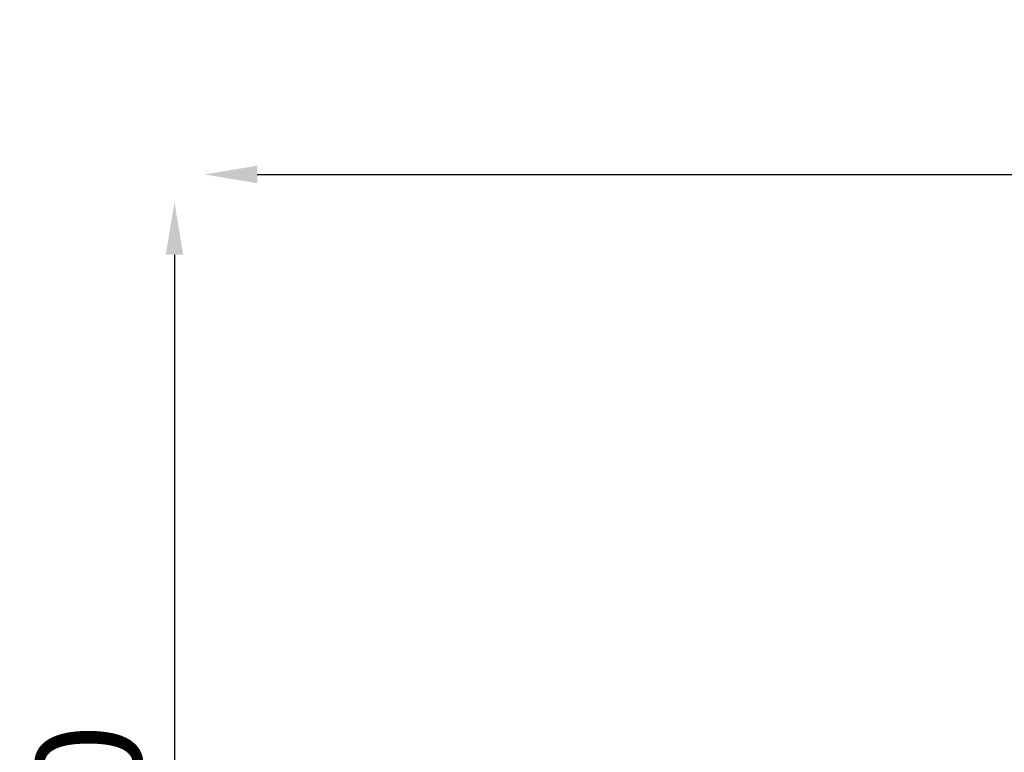
# Model space of a CAD drawing. Units: millimetres. Extents: x -885 to 38470, y 5 to 24596.
# Drawn here: x -875 to 3797, y 21103 to 24580 of the extents above; entities that cross this region are included whole.
import ezdxf

# ---------------------------------------------------------------- set-up
doc = ezdxf.new("R2010")
doc.units = ezdxf.units.MM
doc.header["$MEASUREMENT"] = 0
doc.styles.get("Standard").update_dxf_attribs({"font": 'square721_bt_roman.ttf'})
doc.dimstyles.get("Standard").update_dxf_attribs({"dimtxt": 200, "dimasz": 100, "dimexe": 0.18, "dimexo": 0.0625, "dimgap": 40, "dimtad": 1, "dimdec": 0, "dimlfac": 0.1, "dimrnd": 5, "dimzin": 0, "dimdsep": 46, "dimtxsty": 'Standard', "dimcen": 0.09, "dimse1": 1, "dimse2": 1, "dimadec": 0, "dimazin": 0, "dimtfac": 1, "dimtdec": 0, "dimtofl": 0, "dimtmove": 0, "dimatfit": 3, "dimfxl": 1, "dimtolj": 1, "dimtzin": 0, "dimarcsym": 0})

# ---------------------------------------------------------------- blocks, each defined once
blk = doc.blocks.new('*D7')
at = {"color": 0, "lineweight": -2, "transparency": 16777216}
blk.add_line((252.8, 23845.3), (19103.4, 23845.3), dxfattribs=at)
at = {"color": 0, "transparency": 16777216}
for points in [[(252.8, 23887), (252.8, 23803.7), (2.8, 23845.3)], [(19103.4, 23887), (19103.4, 23803.7), (19353.4, 23845.3)]]:
    blk.add_solid(points, dxfattribs=at)
at = {"layer": 'Defpoints', "color": 0, "transparency": 16777216}
for p in [(19353.4, 23845.3), (2.8, 17632.9), (19353.4, 17632.9)]:
    blk.add_point(p, dxfattribs=at)
at = {"color": 0, "transparency": 16777216, "insert": (9678.1, 24251.7), "char_height": 500, "attachment_point": 5}
blk.add_mtext('\\A1;1935', dxfattribs=at)
blk = doc.blocks.new('*D8')
at = {"color": 0, "lineweight": -2, "transparency": 16777216}
blk.add_line((-140.2, 23464.1), (-140.2, 17875.3), dxfattribs=at)
at = {"color": 0, "transparency": 16777216}
for points in [[(-181.9, 23464.1), (-98.6, 23464.1), (-140.2, 23714.1)], [(-181.9, 17875.3), (-98.6, 17875.3), (-140.2, 17625.3)]]:
    blk.add_solid(points, dxfattribs=at)
at = {"layer": 'Defpoints', "color": 0, "transparency": 16777216}
for p in [(6920.5, 23714.1), (-140.2, 17625.3), (7102.7, 17625.3)]:
    blk.add_point(p, dxfattribs=at)
at = {"color": 0, "transparency": 16777216, "insert": (-546.6, 20669.7), "char_height": 500, "attachment_point": 5, "rotation": 90}
blk.add_mtext('\\A1;610', dxfattribs=at)

msp = doc.modelspace()

# ---------------------------------------------------------------- dimensions: what is measured, and where the dimension line sits
dim = msp.add_linear_dim(base=(19353.4, 23845.3), p1=(2.8, 17632.9), p2=(19353.4, 17632.9), dimstyle='Standard', override={"dimtxt": 500, "dimasz": 250, "dimgap": 150})
dim.commit()
dim.dimension.update_dxf_attribs({"geometry": '*D7', "text_midpoint": (9678.1, 24251.7)})
dim = msp.add_linear_dim(base=(-140.2, 17625.3), p1=(6920.5, 23714.1), p2=(7102.7, 17625.3), angle=90, dimstyle='Standard', override={"dimtxt": 500, "dimasz": 250, "dimgap": 150})
dim.commit()
dim.dimension.update_dxf_attribs({"geometry": '*D8', "text_midpoint": (-546.6, 20669.7)})

doc.saveas('drawing.dxf')
